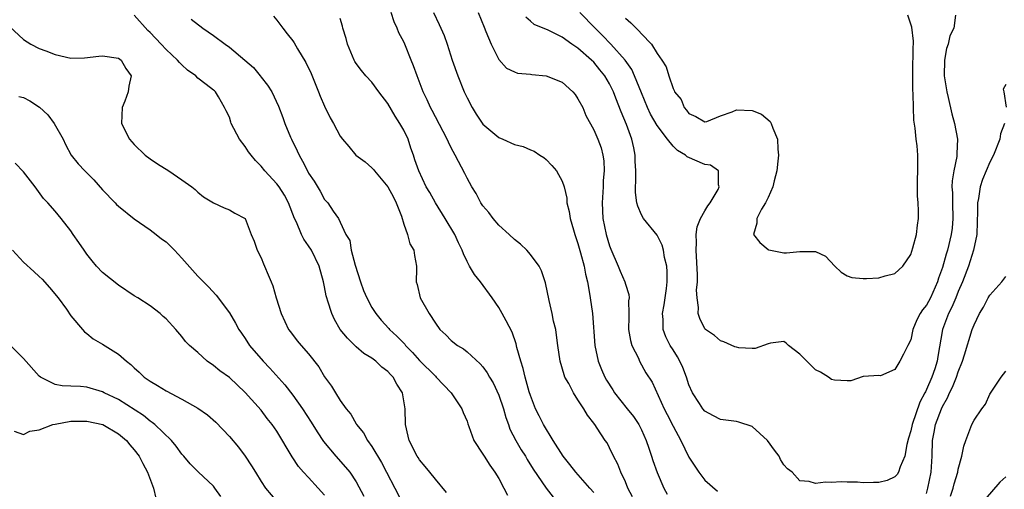
# Model space of a CAD drawing. Units: inches. Extents: x 2578470 to 2580000, y 1488000 to 1491000.
# Drawn here: x 2579687 to 2579811, y 1488441 to 1488500 of the extents above; entities that cross this region are included whole.
import ezdxf

# ---------------------------------------------------------------- set-up
doc = ezdxf.new("R2010")
doc.units = ezdxf.units.IN
doc.header["$MEASUREMENT"] = 0
doc.layers.add('LD25771488_2ft', color=188, linetype='Continuous')

msp = doc.modelspace()

# ---------------------------------------------------------------- linework, layer by layer
at = {"layer": 'LD25771488_2ft'}
for points, elevation in [([(2579740.42, 1488440.42), (2579739, 1488442.1), (2579738.32, 1488443), (2579737.72, 1488443.72), (2579737, 1488444.56), (2579736.84, 1488444.84), (2579736.72, 1488445), (2579735.69, 1488447), (2579735.55, 1488447.55), (2579735.24, 1488449), (2579735.18, 1488451), (2579734.85, 1488453), (2579734.12, 1488454.12), (2579733.66, 1488455), (2579733.33, 1488455.33), (2579733, 1488455.71), (2579732.26, 1488456.26), (2579731.5, 1488457), (2579731, 1488457.38), (2579729.98, 1488457.98), (2579729, 1488458.83), (2579727.89, 1488459.89), (2579727, 1488461.01), (2579726.27, 1488462.27), (2579725.93, 1488463), (2579725.44, 1488464.56), (2579725.29, 1488465), (2579725.23, 1488465.23), (2579725, 1488466.4), (2579724.87, 1488467), (2579724.35, 1488469), (2579723.38, 1488471), (2579723, 1488471.57), (2579722.38, 1488472.38), (2579722.1, 1488473), (2579721.47, 1488474.53), (2579721.23, 1488475), (2579720.46, 1488477), (2579719.96, 1488477.96), (2579719.28, 1488479), (2579719, 1488479.39), (2579717.47, 1488481), (2579717, 1488481.61), (2579716.31, 1488482.31), (2579715.73, 1488483), (2579715.43, 1488483.43), (2579715, 1488484.09), (2579714.29, 1488485), (2579713.24, 1488487), (2579713.17, 1488487.17), (2579713, 1488487.78), (2579712.6, 1488488.6), (2579712.4, 1488489), (2579711.63, 1488490.37), (2579711.24, 1488491), (2579711.1, 1488491.1), (2579711, 1488491.2), (2579710.09, 1488491.91), (2579709, 1488492.7), (2579708.76, 1488493), (2579707.73, 1488493.73), (2579707, 1488494.37), (2579706.69, 1488494.69), (2579706.47, 1488495), (2579705, 1488496.34), (2579704.4, 1488497), (2579703, 1488498.45), (2579702.71, 1488498.71), (2579701, 1488500.67)], 10324), ([(2579718.55, 1488500.55), (2579719, 1488500.01), (2579719.73, 1488499), (2579720.31, 1488498.31), (2579721, 1488497.4), (2579721.16, 1488497.16), (2579721.6, 1488496.4), (2579722.67, 1488494.67), (2579723.31, 1488493.31), (2579724.25, 1488491), (2579724.45, 1488490.45), (2579725, 1488489.16), (2579725.71, 1488487.71), (2579726.15, 1488487), (2579727, 1488485.38), (2579727.28, 1488485), (2579728.09, 1488484.09), (2579728.97, 1488483), (2579730.15, 1488482.15), (2579731, 1488481.39), (2579731.19, 1488481.19), (2579731.3, 1488481), (2579733, 1488478.99), (2579733.7, 1488477.7), (2579734.06, 1488477), (2579734.72, 1488475.28), (2579735, 1488474.3), (2579735.48, 1488473), (2579735.79, 1488471.79), (2579736.27, 1488471), (2579736.35, 1488470.35), (2579736.62, 1488469), (2579736.64, 1488468.64), (2579736.58, 1488467), (2579736.69, 1488466.69), (2579737.07, 1488465), (2579738.2, 1488463), (2579739, 1488461.78), (2579739.57, 1488461), (2579740.31, 1488460.31), (2579741, 1488459.61), (2579741.78, 1488459), (2579742.55, 1488458.55), (2579743, 1488458.2), (2579744.67, 1488456.67), (2579745, 1488456.27), (2579745.54, 1488455.54), (2579745.83, 1488455), (2579746.28, 1488454.28), (2579747, 1488452.71), (2579747.59, 1488451), (2579747.91, 1488449.91), (2579748.24, 1488449), (2579748.42, 1488448.42), (2579749.16, 1488447), (2579749.83, 1488445.83), (2579750.39, 1488445), (2579750.6, 1488444.6), (2579751.36, 1488443.36), (2579752.97, 1488441), (2579753.85, 1488439.85)], 10320), ([(2579763.87, 1488439.87), (2579763.31, 1488441), (2579763, 1488441.78), (2579762.41, 1488443), (2579762.03, 1488444.03), (2579761.49, 1488445), (2579761, 1488446.09), (2579760.68, 1488446.68), (2579760.45, 1488447), (2579759.43, 1488448.57), (2579759.13, 1488449), (2579759.07, 1488449.07), (2579759, 1488449.18), (2579758.19, 1488450.19), (2579757.74, 1488451), (2579757, 1488452.11), (2579756.43, 1488453), (2579755.83, 1488454.17), (2579755.36, 1488455), (2579755.26, 1488455.26), (2579754.76, 1488457), (2579754.45, 1488459), (2579754.3, 1488460.3), (2579754.19, 1488461), (2579753.93, 1488462.07), (2579753.76, 1488463), (2579753.35, 1488464.65), (2579752.9, 1488466.9), (2579752.41, 1488468.41), (2579752.09, 1488469), (2579751, 1488470.48), (2579750.53, 1488471), (2579749.75, 1488471.75), (2579749, 1488472.35), (2579748.32, 1488473), (2579747, 1488474.18), (2579746.29, 1488475), (2579745.75, 1488475.75), (2579745, 1488476.59), (2579744.73, 1488477), (2579744.17, 1488478.16), (2579743.62, 1488479), (2579743, 1488480.08), (2579742.7, 1488480.7), (2579741.51, 1488483), (2579741, 1488483.94), (2579740.65, 1488484.65), (2579740.49, 1488485), (2579739, 1488487.81), (2579738.61, 1488488.61), (2579738.39, 1488489), (2579737.96, 1488489.96), (2579737.47, 1488491), (2579736.69, 1488493), (2579736.25, 1488494.25), (2579735.96, 1488495), (2579735.13, 1488497), (2579735, 1488497.28), (2579734.41, 1488498.41), (2579734.16, 1488499), (2579733.8, 1488499.8), (2579733.44, 1488501)], 10316), ([(2579738.77, 1488501), (2579739.5, 1488499.5), (2579740.1, 1488498.1), (2579740.5, 1488497), (2579741.13, 1488495), (2579741.83, 1488493), (2579742.63, 1488491), (2579743, 1488490.21), (2579743.64, 1488489), (2579744.16, 1488488.16), (2579745, 1488486.92), (2579747, 1488485.22), (2579747.53, 1488485), (2579749, 1488484.32), (2579750.1, 1488484.1), (2579751, 1488483.67), (2579751.49, 1488483.49), (2579752.19, 1488483), (2579752.69, 1488482.69), (2579753, 1488482.46), (2579753.71, 1488481.71), (2579754.29, 1488481), (2579755, 1488479.73), (2579755.24, 1488479), (2579755.58, 1488477.58), (2579755.61, 1488477), (2579755.9, 1488475.9), (2579756.02, 1488475), (2579756.43, 1488473.57), (2579756.61, 1488473), (2579757, 1488471.87), (2579757.34, 1488470.66), (2579757.77, 1488469), (2579757.96, 1488467.96), (2579758.2, 1488467), (2579758.31, 1488466.31), (2579758.56, 1488465), (2579758.82, 1488463), (2579759.12, 1488459), (2579759.55, 1488457), (2579759.97, 1488455.97), (2579760.38, 1488455), (2579760.6, 1488454.6), (2579761.39, 1488453.39), (2579761.62, 1488453), (2579763.23, 1488451), (2579764.01, 1488450.01), (2579764.67, 1488449), (2579765, 1488448.34), (2579765.61, 1488447), (2579765.96, 1488446.04), (2579766.3, 1488445), (2579766.46, 1488444.46), (2579767, 1488442.97), (2579767.84, 1488441), (2579768.24, 1488440.24)], 10314), ([(2579744.4, 1488501), (2579745.15, 1488499.15), (2579745.39, 1488498.61), (2579746.03, 1488497), (2579747, 1488495.05), (2579747.96, 1488493.96), (2579749, 1488493.49), (2579749.35, 1488493.35), (2579751, 1488493.22), (2579751.19, 1488493.19), (2579753, 1488492.99), (2579755, 1488492.2), (2579756.36, 1488491), (2579756.65, 1488490.65), (2579757, 1488490.12), (2579757.6, 1488489), (2579758.01, 1488488.01), (2579759, 1488486.17), (2579759.52, 1488485), (2579759.92, 1488483.92), (2579760.15, 1488483), (2579760.27, 1488482.27), (2579760.3, 1488481), (2579760.19, 1488479.81), (2579760.17, 1488479), (2579760.04, 1488477), (2579760.16, 1488475), (2579760.57, 1488473), (2579761, 1488471.54), (2579761.15, 1488471.15), (2579762.09, 1488469), (2579762.34, 1488468.34), (2579762.92, 1488467), (2579763, 1488466.71), (2579763.42, 1488465.42), (2579763.46, 1488465), (2579763.4, 1488464.6), (2579763.43, 1488463), (2579763.41, 1488462.59), (2579763.4, 1488461), (2579763.63, 1488459.63), (2579763.82, 1488459), (2579764.63, 1488457.37), (2579764.78, 1488457), (2579765.55, 1488455.55), (2579766.35, 1488454.35), (2579767.89, 1488451), (2579768.27, 1488450.27), (2579769, 1488448.8), (2579769.98, 1488447), (2579771, 1488444.88), (2579772.25, 1488443), (2579773, 1488442), (2579774.6, 1488440.6)], 10312), ([(2579810.83, 1488487), (2579810.33, 1488485.67), (2579810.24, 1488485), (2579809.46, 1488483), (2579809, 1488482.13), (2579808.07, 1488479.93), (2579807.75, 1488479), (2579807.54, 1488477.54), (2579807.42, 1488477), (2579807.42, 1488475.42), (2579807.4, 1488475), (2579807.4, 1488474.6), (2579807.33, 1488473), (2579806.94, 1488471), (2579806.31, 1488469), (2579805.53, 1488467), (2579805, 1488465.79), (2579804.7, 1488465), (2579804.2, 1488463.8), (2579803.78, 1488463), (2579803.01, 1488461), (2579802.41, 1488457.59), (2579802.33, 1488457), (2579802.03, 1488456.03), (2579801.69, 1488455), (2579801, 1488453.42), (2579800.85, 1488453.15), (2579800.79, 1488453), (2579800.17, 1488451.83), (2579799.17, 1488449), (2579799, 1488448.21), (2579798.72, 1488447.28), (2579798.5, 1488446.5), (2579798.27, 1488445), (2579797.67, 1488443.67), (2579797.48, 1488443), (2579797.3, 1488442.7), (2579797, 1488442.39), (2579796.04, 1488441.96), (2579795, 1488441.69), (2579794.31, 1488441.69), (2579793, 1488441.66), (2579792.27, 1488441.73), (2579791, 1488441.72), (2579790.23, 1488441.77), (2579789, 1488441.68), (2579788.26, 1488441.74), (2579787, 1488441.58), (2579786.17, 1488441.83), (2579785, 1488441.92), (2579784.04, 1488443), (2579783.43, 1488443.43), (2579783, 1488443.94), (2579782.58, 1488444.58), (2579782.38, 1488445), (2579781.79, 1488445.79), (2579780.93, 1488447), (2579779, 1488448.78), (2579777.32, 1488449.32), (2579777, 1488449.38), (2579775, 1488449.65), (2579774.1, 1488450.1), (2579773, 1488450.71), (2579772.75, 1488451), (2579772.33, 1488451.67), (2579771.44, 1488453), (2579771, 1488454.03), (2579770.69, 1488455), (2579770.22, 1488456.22), (2579769.87, 1488457), (2579769.57, 1488457.57), (2579769, 1488458.42), (2579768.62, 1488459), (2579768.08, 1488460.08), (2579767.74, 1488461), (2579767.75, 1488462.25), (2579767.69, 1488463), (2579767.88, 1488464.12), (2579768.18, 1488466.18), (2579768.25, 1488467), (2579768.26, 1488468.26), (2579768.2, 1488469), (2579767.93, 1488470.07), (2579767.79, 1488471), (2579767.64, 1488471.64), (2579767, 1488472.89), (2579765.27, 1488475), (2579765, 1488475.46), (2579764.54, 1488476.54), (2579764.44, 1488477), (2579764.27, 1488478.27), (2579764.25, 1488479), (2579764.31, 1488479.69), (2579764.31, 1488481), (2579764.23, 1488482.23), (2579764.23, 1488483), (2579764.06, 1488483.94), (2579763.79, 1488485), (2579763.13, 1488486.87), (2579762.47, 1488488.47), (2579761.8, 1488490.2), (2579761.47, 1488491), (2579761, 1488491.98), (2579760.41, 1488493), (2579759.76, 1488493.76), (2579759, 1488494.73), (2579758.73, 1488495), (2579757, 1488496.51), (2579756.24, 1488497), (2579755, 1488497.9), (2579753.24, 1488498.76), (2579751.49, 1488499.49), (2579751, 1488499.89), (2579750.41, 1488500.41)], 10310), ([(2579804.66, 1488500.66), (2579804.43, 1488499), (2579803.94, 1488498.05), (2579803.75, 1488497), (2579803.54, 1488496.46), (2579803.27, 1488495), (2579803.24, 1488493), (2579803.55, 1488491), (2579803.75, 1488490.25), (2579804.21, 1488488.21), (2579804.55, 1488487), (2579804.91, 1488485), (2579804.81, 1488483.19), (2579804.83, 1488483), (2579804.81, 1488482.81), (2579804.44, 1488481), (2579804.24, 1488479.76), (2579804.21, 1488479), (2579804.26, 1488478.26), (2579804.27, 1488477), (2579804.34, 1488475), (2579804.23, 1488473.78), (2579804.13, 1488473), (2579803.64, 1488471), (2579803.48, 1488470.52), (2579803, 1488468.84), (2579802.52, 1488467.48), (2579802.38, 1488467), (2579801.5, 1488465), (2579801, 1488464.06), (2579800.51, 1488463.49), (2579800.21, 1488463), (2579799.78, 1488462.22), (2579799.27, 1488461), (2579799, 1488459.7), (2579798.64, 1488459), (2579798.11, 1488457.89), (2579797.63, 1488457), (2579797, 1488455.94), (2579795.17, 1488455.17), (2579795, 1488455.18), (2579793.05, 1488455.05), (2579793, 1488455.06), (2579791.46, 1488454.54), (2579791, 1488454.53), (2579789.39, 1488454.61), (2579789, 1488454.68), (2579788.61, 1488455), (2579787.63, 1488455.62), (2579787, 1488455.92), (2579785, 1488457.89), (2579783.59, 1488459), (2579783.28, 1488459.28), (2579783, 1488459.47), (2579781.29, 1488459.29), (2579781, 1488459.21), (2579779.38, 1488458.62), (2579779, 1488458.6), (2579777.3, 1488458.7), (2579777, 1488458.75), (2579776.81, 1488458.81), (2579775.43, 1488459.43), (2579775, 1488459.59), (2579774.23, 1488460.23), (2579773.1, 1488461), (2579773, 1488461.1), (2579772.37, 1488462.37), (2579772.17, 1488463), (2579772.22, 1488463.78), (2579772.03, 1488465), (2579771.98, 1488465.98), (2579772.08, 1488467), (2579772.11, 1488467.89), (2579771.93, 1488471), (2579771.98, 1488471.98), (2579771.94, 1488473), (2579772.04, 1488473.96), (2579772.45, 1488475), (2579773, 1488475.95), (2579773.4, 1488476.6), (2579773.7, 1488477), (2579774.68, 1488478.68), (2579774.84, 1488479), (2579774.75, 1488479.25), (2579774.73, 1488481), (2579773.74, 1488481.74), (2579773, 1488481.82), (2579770.77, 1488482.77), (2579770.56, 1488483), (2579769.57, 1488483.57), (2579769, 1488484.15), (2579768.29, 1488485), (2579767, 1488486.74), (2579766.17, 1488488.17), (2579765.79, 1488489), (2579765, 1488490.85), (2579764.15, 1488493), (2579763.8, 1488493.8), (2579762.97, 1488495), (2579761.15, 1488497), (2579760.1, 1488498.1), (2579759.17, 1488499), (2579757.24, 1488501)], 10308), ([(2579763, 1488500.27), (2579763.68, 1488499.68), (2579764.33, 1488499), (2579764.7, 1488498.7), (2579765, 1488498.32), (2579766.27, 1488497), (2579767, 1488495.84), (2579767.6, 1488495), (2579768.12, 1488494.12), (2579768.47, 1488493), (2579769, 1488491.4), (2579769.15, 1488491.15), (2579769.2, 1488491), (2579770.01, 1488490.01), (2579770.39, 1488489), (2579770.69, 1488488.69), (2579771, 1488488.23), (2579771.87, 1488487.87), (2579773, 1488487.18), (2579773.25, 1488487.25), (2579775, 1488487.95), (2579776.46, 1488488.46), (2579777, 1488488.7), (2579779, 1488488.65), (2579780.16, 1488488.16), (2579781.26, 1488487.26), (2579781.4, 1488487), (2579781.6, 1488486.4), (2579782.18, 1488485), (2579782.25, 1488483.75), (2579782.31, 1488483), (2579782.21, 1488482.22), (2579782.11, 1488481), (2579781.75, 1488479.75), (2579781.61, 1488479), (2579781, 1488477.67), (2579780.67, 1488477), (2579780.18, 1488476.18), (2579779.58, 1488475), (2579779.58, 1488474.42), (2579779.15, 1488473), (2579779.96, 1488471.96), (2579781, 1488471.09), (2579781.06, 1488471.06), (2579781.31, 1488471), (2579783, 1488470.67), (2579783.34, 1488470.66), (2579785, 1488470.86), (2579785.18, 1488470.82), (2579787, 1488470.86), (2579788.24, 1488470.24), (2579789.43, 1488469), (2579790.23, 1488468.23), (2579791, 1488467.78), (2579791.57, 1488467.57), (2579793, 1488467.44), (2579793.44, 1488467.44), (2579795, 1488467.52), (2579795.77, 1488467.77), (2579797, 1488468.08), (2579797.99, 1488469), (2579799, 1488470.47), (2579799.29, 1488471.29), (2579799.74, 1488473), (2579799.84, 1488474.16), (2579800, 1488475), (2579799.97, 1488475.97), (2579799.96, 1488477), (2579799.87, 1488477.87), (2579799.87, 1488479.87), (2579799.92, 1488481), (2579799.9, 1488483), (2579799.81, 1488484.19), (2579799.7, 1488485), (2579799.58, 1488486.42), (2579799.4, 1488487.4), (2579799.35, 1488489), (2579799.33, 1488490.67), (2579799.28, 1488491.28), (2579799.28, 1488493.28), (2579799.33, 1488496.67), (2579799.36, 1488497), (2579799.36, 1488497.36), (2579799.15, 1488499.15), (2579798.65, 1488500.65)], 10306), ([(2579685.24, 1488499.24), (2579687, 1488497.57), (2579687.95, 1488497), (2579689, 1488496.47), (2579689.85, 1488496.15), (2579691, 1488495.69), (2579693, 1488495.25), (2579694.72, 1488495.28), (2579696.53, 1488495.47), (2579697, 1488495.54), (2579699, 1488495.23), (2579699.34, 1488495), (2579699.94, 1488493.94), (2579700.62, 1488493), (2579700.31, 1488491.69), (2579700.22, 1488491), (2579699.8, 1488489.8), (2579699.46, 1488489), (2579699.39, 1488487), (2579700.38, 1488485), (2579701, 1488484.33), (2579702.36, 1488483), (2579703, 1488482.53), (2579703.91, 1488481.91), (2579705.34, 1488481), (2579707, 1488479.89), (2579708.25, 1488479), (2579708.66, 1488478.66), (2579709, 1488478.32), (2579709.75, 1488477.75), (2579711, 1488476.98), (2579712.35, 1488476.35), (2579713, 1488476.08), (2579713.67, 1488475.67), (2579715, 1488475), (2579715.76, 1488473), (2579716.13, 1488472.13), (2579716.5, 1488471), (2579717, 1488470.03), (2579717.3, 1488469.3), (2579717.45, 1488469), (2579717.91, 1488467.91), (2579718.29, 1488467), (2579718.49, 1488466.49), (2579718.91, 1488465), (2579719.52, 1488463), (2579720.01, 1488462.01), (2579720.47, 1488461), (2579720.71, 1488460.71), (2579721.57, 1488459.57), (2579722.04, 1488459), (2579723, 1488457.94), (2579724.28, 1488456.28), (2579725, 1488455.04), (2579725.87, 1488453.87), (2579726.38, 1488453), (2579727, 1488452.04), (2579727.76, 1488451), (2579728.33, 1488450.33), (2579729, 1488449.11), (2579729.05, 1488449.05), (2579729.06, 1488449), (2579729.95, 1488447.95), (2579730.43, 1488447), (2579731, 1488446.24), (2579732.2, 1488444.2), (2579732.85, 1488443), (2579733.88, 1488441), (2579735, 1488438.75)], 10326), ([(2579708.17, 1488500.17), (2579709.65, 1488499), (2579711, 1488498.11), (2579712.46, 1488497), (2579713, 1488496.64), (2579714.97, 1488494.97), (2579716.04, 1488494.04), (2579716.87, 1488493), (2579717, 1488492.82), (2579717.82, 1488491.82), (2579718.34, 1488491), (2579719.19, 1488489.19), (2579719.76, 1488487.76), (2579720.02, 1488487), (2579720.73, 1488485.27), (2579720.85, 1488485), (2579721.56, 1488483.56), (2579721.79, 1488483), (2579722.25, 1488482.25), (2579722.86, 1488481), (2579723, 1488480.74), (2579723.7, 1488479.7), (2579724.46, 1488478.46), (2579725, 1488477.38), (2579725.41, 1488477), (2579726.09, 1488475.91), (2579726.76, 1488475), (2579727, 1488474.56), (2579727.71, 1488473), (2579728.21, 1488472.21), (2579728.37, 1488471), (2579728.87, 1488469.13), (2579729.55, 1488467), (2579729.94, 1488465.94), (2579730.33, 1488465), (2579731, 1488463.79), (2579731.49, 1488463), (2579732.18, 1488462.18), (2579733.13, 1488461.13), (2579733.23, 1488461), (2579734.15, 1488460.15), (2579735.13, 1488459.13), (2579735.22, 1488459), (2579736.1, 1488458.1), (2579737, 1488457.1), (2579739, 1488455.1), (2579739.12, 1488455), (2579741.01, 1488453), (2579742.36, 1488451), (2579742.51, 1488450.51), (2579743, 1488449.45), (2579743.1, 1488449.1), (2579743.24, 1488448.76), (2579743.85, 1488447), (2579745, 1488445.26), (2579745.14, 1488445), (2579745.88, 1488443.88), (2579746.5, 1488443), (2579747, 1488442.22), (2579747.65, 1488441), (2579748.11, 1488440.11)], 10322), ([(2579759, 1488440.43), (2579758.52, 1488441), (2579756.74, 1488443), (2579755.98, 1488443.98), (2579755.14, 1488445), (2579753.85, 1488447), (2579752.63, 1488449), (2579752.11, 1488450.1), (2579751.65, 1488451), (2579751, 1488452.66), (2579750.85, 1488453.15), (2579750.33, 1488455), (2579750.08, 1488456.08), (2579749.77, 1488457), (2579749.29, 1488458.71), (2579749.19, 1488459.19), (2579748.68, 1488460.68), (2579747.92, 1488462.08), (2579747.45, 1488463), (2579747, 1488463.79), (2579746.17, 1488465), (2579744.71, 1488467), (2579743.95, 1488467.95), (2579743.33, 1488469), (2579743, 1488469.58), (2579742.54, 1488470.54), (2579742.4, 1488471), (2579741.93, 1488471.93), (2579741.45, 1488473), (2579740.25, 1488475), (2579739.02, 1488477), (2579738.3, 1488478.3), (2579737.86, 1488479), (2579736.9, 1488481), (2579736.42, 1488482.42), (2579736.24, 1488483), (2579735.89, 1488483.89), (2579735.56, 1488485), (2579735, 1488486.16), (2579734.53, 1488487), (2579733.92, 1488487.92), (2579733, 1488489.52), (2579731.88, 1488491), (2579731, 1488492.22), (2579730.24, 1488493), (2579729.66, 1488493.66), (2579729, 1488494.57), (2579728.83, 1488494.83), (2579728.74, 1488495), (2579727.92, 1488497), (2579727.73, 1488497.73), (2579727.34, 1488499), (2579727.28, 1488499.28), (2579727, 1488500.23)], 10318), ([(2579811, 1488491.9), (2579810.69, 1488491.31), (2579810.76, 1488491), (2579811.04, 1488489.04)], 10310), ([(2579686.41, 1488490.41), (2579687, 1488490.27), (2579687.83, 1488489.83), (2579689.05, 1488489.05), (2579690.08, 1488488.08), (2579690.9, 1488487), (2579692.02, 1488485), (2579692.32, 1488484.32), (2579693.02, 1488483), (2579693.91, 1488481.91), (2579694.75, 1488481), (2579695.89, 1488479.89), (2579697, 1488478.62), (2579698.58, 1488477), (2579698.77, 1488476.77), (2579699, 1488476.54), (2579701, 1488474.95), (2579703, 1488473.58), (2579703.75, 1488473), (2579704.43, 1488472.43), (2579705, 1488472.04), (2579705.54, 1488471.54), (2579706.09, 1488471), (2579707, 1488469.99), (2579709, 1488467.73), (2579709.73, 1488467), (2579710.38, 1488466.38), (2579711.35, 1488465.35), (2579713, 1488463.09), (2579713.79, 1488461.79), (2579714.21, 1488461), (2579714.52, 1488460.52), (2579715, 1488459.86), (2579715.56, 1488459), (2579717.25, 1488457), (2579718.1, 1488456.1), (2579720, 1488454), (2579721, 1488452.7), (2579722.24, 1488451), (2579723.32, 1488449.32), (2579724.08, 1488448.08), (2579724.87, 1488446.87), (2579726.45, 1488445), (2579727.65, 1488443.65), (2579728.19, 1488443), (2579729, 1488441.77), (2579729.97, 1488439.97)], 10328), ([(2579725, 1488440.08), (2579724.21, 1488441), (2579723, 1488442.33), (2579722.36, 1488443), (2579721.72, 1488443.72), (2579720.93, 1488444.93), (2579719, 1488448.16), (2579718.42, 1488449), (2579717.79, 1488449.79), (2579717, 1488450.83), (2579715, 1488453.07), (2579713, 1488454.93), (2579711.8, 1488455.8), (2579711, 1488456.47), (2579710.2, 1488457), (2579709, 1488458.09), (2579707.95, 1488459), (2579707.48, 1488459.48), (2579707, 1488460.1), (2579706.22, 1488461), (2579705, 1488462.33), (2579704.66, 1488462.66), (2579704.28, 1488463), (2579703, 1488463.97), (2579701.43, 1488465), (2579701, 1488465.26), (2579699, 1488466.59), (2579697, 1488468.21), (2579696.24, 1488469), (2579695.67, 1488469.67), (2579695, 1488470.52), (2579694.65, 1488471), (2579693.99, 1488471.99), (2579693.29, 1488473), (2579693, 1488473.45), (2579691.76, 1488475), (2579691, 1488475.92), (2579690.07, 1488477), (2579689.52, 1488477.52), (2579688.69, 1488478.69), (2579688.49, 1488479), (2579687, 1488480.89), (2579685.97, 1488481.97)], 10330), ([(2579685.64, 1488471), (2579687, 1488469.51), (2579688.33, 1488468.33), (2579689, 1488467.69), (2579689.37, 1488467.37), (2579690.31, 1488466.31), (2579691.4, 1488465), (2579692.43, 1488463.57), (2579693, 1488462.74), (2579694.44, 1488461), (2579694.7, 1488460.7), (2579695, 1488460.51), (2579695.82, 1488459.82), (2579697, 1488459.13), (2579699, 1488457.87), (2579700.02, 1488457), (2579700.57, 1488456.57), (2579701, 1488456.16), (2579701.62, 1488455.62), (2579702.26, 1488455), (2579703, 1488454.47), (2579703.94, 1488453.94), (2579705, 1488453.27), (2579707, 1488452.23), (2579709, 1488451.08), (2579710.22, 1488450.22), (2579711.3, 1488449.3), (2579713, 1488447.51), (2579714.14, 1488446.14), (2579715, 1488445.01), (2579715.8, 1488443.8), (2579716.28, 1488443), (2579717, 1488441.83), (2579717.56, 1488441), (2579719, 1488439.28)], 10332), ([(2579801, 1488440.32), (2579801.18, 1488441), (2579801.6, 1488443), (2579801.71, 1488445), (2579801.76, 1488447), (2579801.97, 1488448.03), (2579802.15, 1488449), (2579802.87, 1488451), (2579803, 1488451.28), (2579803.64, 1488452.36), (2579803.9, 1488453), (2579804.28, 1488453.72), (2579804.78, 1488455), (2579805, 1488455.66), (2579805.55, 1488457), (2579805.81, 1488457.81), (2579806.78, 1488461), (2579807, 1488461.59), (2579807.69, 1488463), (2579808.19, 1488463.81), (2579808.79, 1488465), (2579809, 1488465.35), (2579810.5, 1488467), (2579811, 1488467.67)], 10312), ([(2579711.94, 1488439.94), (2579711.18, 1488441), (2579711, 1488441.22), (2579709.05, 1488443.05), (2579708.05, 1488444.05), (2579707.27, 1488445), (2579707, 1488445.29), (2579706.29, 1488446.29), (2579705.69, 1488447), (2579703.59, 1488449), (2579703.27, 1488449.27), (2579703, 1488449.43), (2579702.14, 1488450.14), (2579699, 1488452.16), (2579697.21, 1488453), (2579697, 1488453.12), (2579695, 1488453.71), (2579694.19, 1488453.81), (2579693, 1488453.87), (2579691.88, 1488453.88), (2579691, 1488454.08), (2579689.16, 1488455), (2579689, 1488455.13), (2579687, 1488457.36), (2579685.39, 1488459)], 10334), ([(2579804.03, 1488439.97), (2579804.35, 1488441), (2579804.47, 1488441.53), (2579804.94, 1488443), (2579805, 1488443.39), (2579805.46, 1488445), (2579805.71, 1488446.29), (2579805.95, 1488447), (2579806.72, 1488449), (2579807, 1488449.55), (2579807.98, 1488451), (2579808.43, 1488451.57), (2579809, 1488452.82), (2579810.43, 1488455), (2579811, 1488455.76)], 10314), ([(2579685.83, 1488448.17), (2579687, 1488447.77), (2579687.82, 1488448.18), (2579689, 1488448.34), (2579690.73, 1488449), (2579691, 1488449.07), (2579693, 1488449.44), (2579695, 1488449.45), (2579697.03, 1488449), (2579699, 1488447.84), (2579700, 1488447), (2579700.43, 1488446.43), (2579701, 1488445.8), (2579701.6, 1488445), (2579702.08, 1488444.08), (2579702.67, 1488443), (2579703.42, 1488441), (2579703.73, 1488439.73)], 10336), ([(2579811, 1488442.4), (2579810.27, 1488441.73), (2579808.4, 1488439.6)], 10316)]:
    msp.add_lwpolyline(points, dxfattribs=dict(at, elevation=elevation))

doc.saveas('drawing.dxf')
